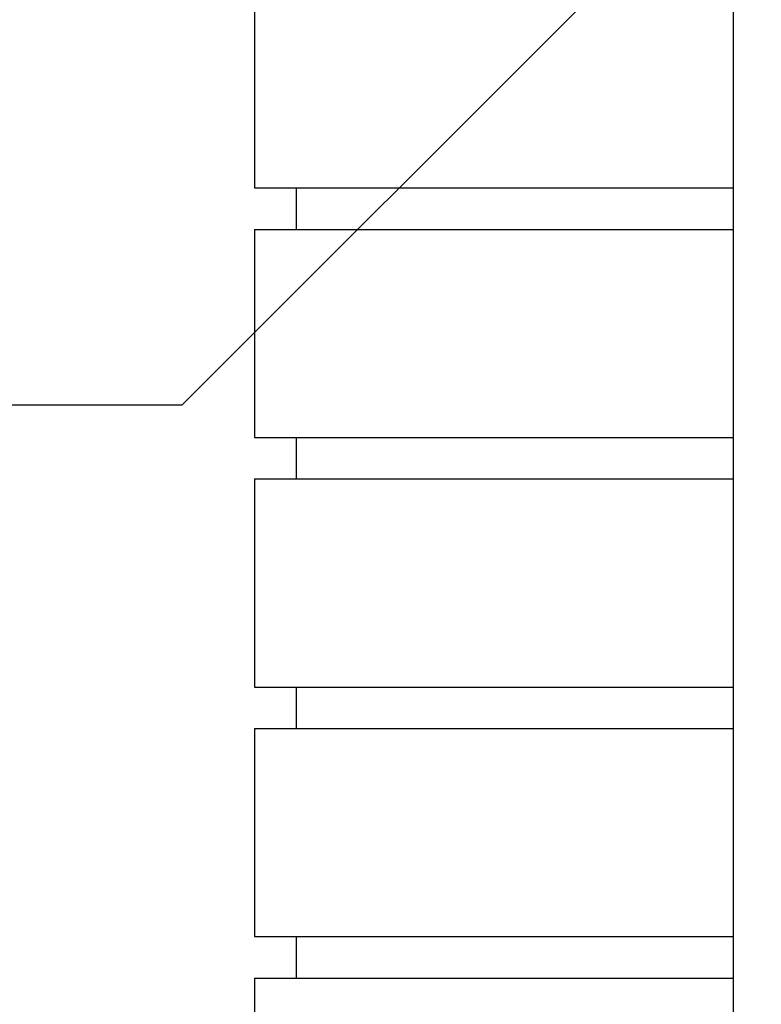
# Model space of a CAD drawing. Extents: x 423 to 595, y 17 to 128.
# Drawn here: x 450 to 468, y 65 to 89 of the extents above; entities that cross this region are included whole.
import ezdxf

# ---------------------------------------------------------------- set-up
doc = ezdxf.new("R2010")
doc.units = 0
doc.layers.add('MURO', color=5, linetype='CONTINUOUS')
doc.layers.add('TEXTO', color=7, linetype='CONTINUOUS')

msp = doc.modelspace()

# ---------------------------------------------------------------- linework, layer by layer
at = {"layer": 'MURO'}
for p, q in [((467.374, 119.756), (467.374, 59.756)), ((467.374, 107.756), (467.374, 59.756)), ((467.374, 107.756), (467.374, 59.756)), ((455.874, 89.756), (455.874, 84.756)), ((455.874, 84.756), (467.374, 84.756)), ((456.874, 84.756), (456.874, 83.756)), ((455.874, 83.756), (467.374, 83.756)), ((455.874, 83.756), (455.874, 78.756)), ((455.874, 78.756), (467.374, 78.756)), ((456.874, 78.756), (456.874, 77.756)), ((455.874, 77.756), (467.374, 77.756)), ((455.874, 77.756), (455.874, 72.756)), ((455.874, 72.756), (467.374, 72.756)), ((456.874, 72.756), (456.874, 71.756)), ((455.874, 71.756), (467.374, 71.756)), ((455.874, 71.756), (455.874, 66.756)), ((455.874, 66.756), (467.374, 66.756)), ((456.874, 66.756), (456.874, 65.756)), ((455.874, 65.756), (467.374, 65.756)), ((455.874, 65.756), (455.874, 60.756))]:
    msp.add_line(p, q, dxfattribs=at)
at = {"layer": 'TEXTO'}
for p, q in [((471.168, 96.566), (454.133, 79.531)), ((454.133, 79.531), (428.409, 79.531))]:
    msp.add_line(p, q, dxfattribs=at)

doc.saveas('drawing.dxf')
